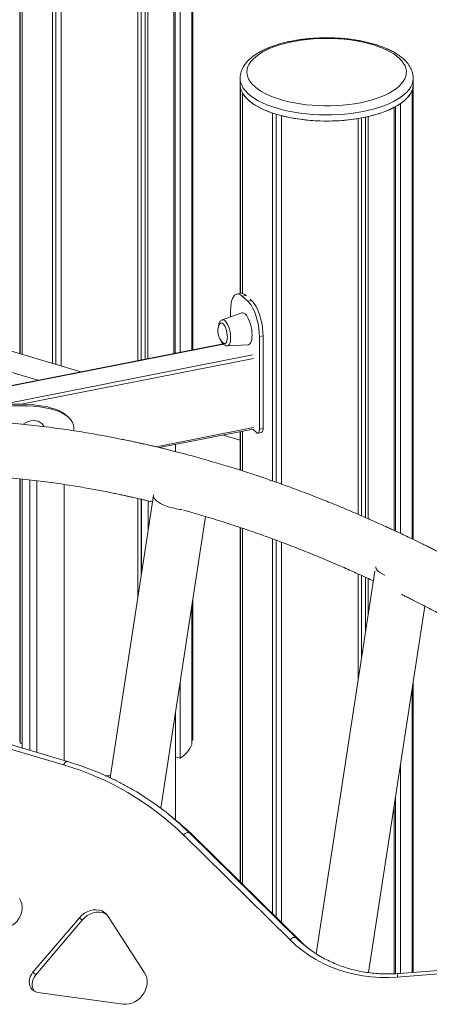
# Model space of a CAD drawing. Units: millimetres. Extents: x -9104 to 19430, y -8672 to 2057.
# Drawn here: x 15959 to 16260, y -5858 to -5135 of the extents above; entities that cross this region are included whole.
import ezdxf

# ---------------------------------------------------------------- set-up
doc = ezdxf.new("R2010")
doc.units = ezdxf.units.MM

msp = doc.modelspace()

# ---------------------------------------------------------------- linework, layer by layer
at = {"color": 7, "linetype": 'Continuous', "lineweight": 15}
for p, q in [((16053.42, -3835.13), (16053.42, -5383.84)), ((16046.17, -3839.27), (16046.17, -5385.27)), ((16048.63, -3837.84), (16048.63, -5384.78)), ((16051.51, -3836.2), (16051.51, -5384.21)), ((15989.94, -3877.91), (15989.94, -5389.21)), ((15983.38, -3883.19), (15983.38, -5387.27)), ((15985.97, -3881.08), (15985.97, -5388.04)), ((16072.63, -3957.07), (16072.63, -5380.05)), ((16073.53, -3957.34), (16073.53, -5379.88)), ((16077.22, -3958.43), (16077.22, -5379.15)), ((16085.79, -3953.55), (16085.79, -5377.46)), ((16086.49, -3953.12), (16086.49, -5377.32)), ((16086.51, -5377.32), (16086.51, -3953.11)), ((15959.51, -4159.34), (15959.51, -5380.21)), ((15959.9, -4158.71), (15959.9, -5380.33)), ((15961.29, -4156.04), (15961.29, -5380.74)), ((16121.13, -5178.14), (16121.13, -5182.67)), ((16248.13, -5182.67), (16248.13, -5178.14)), ((16121.13, -5182.67), (16121.13, -5335.94)), ((16121.52, -5185.66), (16121.52, -5335.86)), ((16248.11, -5183.32), (16248.13, -5182.67)), ((16248.11, -5183.32), (16248.11, -5516.45)), ((16248.13, -5516.46), (16248.13, -5182.67)), ((16122.91, -5188.99), (16122.91, -5335.94)), ((16247.41, -5186.69), (16247.41, -5516.11)), ((16234.25, -5199.42), (16234.25, -5509.9)), ((16235.15, -5198.93), (16235.15, -5510.31)), ((16238.83, -5196.65), (16238.83, -5512.04)), ((16145, -5203.64), (16145, -5473.56)), ((16147.58, -5204.47), (16147.58, -5474.48)), ((16151.55, -5205.58), (16151.55, -5475.89)), ((16207.79, -5207.66), (16207.79, -5498.08)), ((16210.25, -5207.23), (16210.25, -5499.14)), ((16213.13, -5206.65), (16213.13, -5500.39)), ((16215.04, -5206.23), (16215.04, -5501.21)), ((15625.06, -5281.24), (16004.41, -5393.5)), ((15691.68, -5316.43), (15973.01, -5399.68)), ((16121.47, -5335.87), (16118.75, -5336.41)), ((16122.61, -5337.91), (16125.33, -5337.37)), ((16122.61, -5337.91), (16126.84, -5341.74)), ((16125.33, -5337.37), (16125.86, -5337.84)), ((16126.84, -5341.74), (16129.56, -5341.2)), ((16128.43, -5340.18), (16129.56, -5341.2)), ((16122.29, -5350.21), (16108.03, -5355.35)), ((16114.16, -5353.14), (16114.16, -5348.37)), ((16135.29, -5367.52), (16138.01, -5366.99)), ((16138.01, -5366.99), (16138.01, -5434.96)), ((16108.71, -5372.94), (15804.36, -5432.92)), ((16111.78, -5374.37), (16126.92, -5373.72)), ((16135.29, -5367.52), (16135.29, -5435.5)), ((15995.25, -5426.8), (15993.98, -5425.65)), ((15977.4, -5433.72), (15976.87, -5432.92)), ((16062.09, -5449.08), (16130.61, -5435.58)), ((16121.13, -5437.45), (16121.13, -5465.58)), ((16121.52, -5437.37), (16121.52, -5465.71)), ((16122.91, -5437.1), (16122.91, -5466.16)), ((16133.18, -5438.11), (16130.43, -5435.62)), ((16134.15, -5438.49), (16136.86, -5437.95)), ((16135.29, -5435.5), (16138.01, -5434.96)), ((16108.83, -5439.87), (16121.13, -5443.51)), ((16073.7, -5451.96), (16073.7, -5446.8)), ((15959.51, -5471.95), (15959.51, -5662.95)), ((15959.9, -5471.99), (15959.9, -5665.93)), ((15961.29, -5472.14), (15961.29, -5669.26)), ((15966.89, -5472.75), (15966.89, -5671.22)), ((15972.13, -5473.36), (15972.13, -5672.77)), ((15992.13, -5678.69), (15992.13, -5476.1)), ((16057.64, -5484.19), (16025.87, -5691.36)), ((16046.17, -5486.43), (16046.17, -5559.01)), ((16048.63, -5487), (16048.63, -5542.94)), ((16048.8, -5487.04), (16048.8, -5541.84)), ((16053.7, -5488.2), (16053.7, -5509.89)), ((16062.92, -5713.65), (16095.75, -5499.59)), ((16121.13, -5507.65), (16121.13, -5767.55)), ((16121.52, -5507.78), (16121.52, -5767.94)), ((16122.91, -5508.25), (16122.91, -5769.3)), ((16145, -5516.06), (16145, -5791.04)), ((16147.58, -5517.02), (16147.58, -5793.58)), ((16151.55, -5518.5), (16151.55, -5797.48)), ((16220.01, -5539.79), (16176.96, -5820.49)), ((16207.79, -5541.77), (16207.79, -5619.51)), ((16210.25, -5542.88), (16210.25, -5603.44)), ((16213.13, -5544.2), (16213.13, -5584.65)), ((16215.04, -5545.08), (16215.04, -5572.24)), ((16086.49, -5559.95), (16086.49, -5663.6)), ((16086.51, -5662.95), (16086.51, -5559.83)), ((16085.79, -5564.5), (16085.79, -5666.96)), ((16215.32, -5834.25), (16256.56, -5565.35)), ((16077.22, -5620.41), (16077.22, -5676.92)), ((16247.41, -5625), (16247.41, -5834.17)), ((16248.11, -5620.45), (16248.11, -5834.12)), ((16248.13, -5834.12), (16248.13, -5620.33)), ((16073.7, -5722.24), (16073.7, -5643.33)), ((15991.61, -5681.82), (15924.7, -5662.02)), ((15994.45, -5679.38), (15927.54, -5659.58)), ((16086.49, -5663.6), (16086.51, -5662.95)), ((15959.9, -5665.93), (15961.29, -5665.83)), ((15961.29, -5669.26), (15961.51, -5669.63)), ((16085.79, -5663.57), (16086.49, -5663.6)), ((16073.7, -5675.88), (16077.22, -5676.92)), ((16238.83, -5680.91), (16238.83, -5834.82)), ((16235.15, -5704.97), (16235.15, -5835.06)), ((16234.25, -5710.83), (16234.25, -5835.1)), ((16074.51, -5722.91), (16069.82, -5719.07)), ((16157.75, -5810.24), (16079.53, -5733.29)), ((16083.96, -5731.77), (16162.18, -5808.71)), ((16088.65, -5735.61), (16083.96, -5731.77)), ((16166.87, -5812.55), (16088.65, -5735.61)), ((16088.65, -5735.61), (16088.73, -5735.68)), ((16166.95, -5812.63), (16088.73, -5735.68)), ((16051.11, -5834.3), (16024.39, -5793.01)), ((16003.23, -5793.98), (15969.17, -5834.03)), ((16005.37, -5795.72), (15971.3, -5835.77)), ((16005.37, -5795.72), (16003.23, -5793.98)), ((16166.87, -5812.55), (16162.18, -5808.71)), ((16170.61, -5816.03), (16166.87, -5812.55)), ((16166.87, -5812.55), (16166.95, -5812.63)), ((16351.9, -5828.76), (16236.41, -5837.49)), ((16353.31, -5826.17), (16237.82, -5834.9)), ((15971.3, -5835.77), (15969.17, -5834.03)), ((15972.77, -5848.78), (16035.36, -5857.4))]:
    msp.add_line(p, q, dxfattribs=at)
at = {"color": 8, "linetype": 'Continuous', "lineweight": 15}
for p, q in [((16108.92, -5373.13), (15804.74, -5433.07)), ((15941.59, -5418.23), (16130.22, -5381.05)), ((16131.07, -5383.63), (15960.62, -5417.22)), ((16059.55, -5448.48), (16131.07, -5434.38))]:
    msp.add_line(p, q, dxfattribs=at)
at = {"color": 7, "linetype": 'Continuous', "lineweight": 15, "flags": 128}
for points in [[(16218.18, -5153.36), (16214.37, -5152.32), (16210.37, -5151.41), (16206.23, -5150.63), (16201.95, -5150), (16197.57, -5149.5), (16193.11, -5149.15), (16188.6, -5148.94), (16184.06, -5148.89), (16179.53, -5148.98), (16175.03, -5149.22), (16170.59, -5149.61), (16166.23, -5150.14), (16161.98, -5150.82), (16157.87, -5151.63), (16153.92, -5152.57), (16150.15, -5153.64), (16146.59, -5154.83), (16143.26, -5156.13), (16140.18, -5157.54), (16137.37, -5159.04), (16134.84, -5160.63), (16132.61, -5162.3), (16130.69, -5164.04), (16129.1, -5165.83), (16127.84, -5167.68), (16126.92, -5169.55), (16126.35, -5171.46), (16126.13, -5173.37), (16126.26, -5175.29), (16126.75, -5177.19), (16127.58, -5179.08), (16128.75, -5180.93), (16130.26, -5182.74), (16132.1, -5184.49), (16134.25, -5186.18), (16136.71, -5187.79), (16139.45, -5189.32), (16142.47, -5190.75), (16145.74, -5192.08), (16149.24, -5193.3), (16152.96, -5194.4), (16156.86, -5195.37), (16160.94, -5196.22), (16165.15, -5196.92), (16169.49, -5197.49), (16173.91, -5197.92), (16178.4, -5198.19), (16182.93, -5198.32), (16187.46, -5198.3), (16191.98, -5198.14), (16196.46, -5197.82), (16200.86, -5197.36), (16205.17, -5196.76), (16209.35, -5196.02), (16213.38, -5195.14), (16217.25, -5194.13), (16220.91, -5193), (16224.36, -5191.76), (16227.57, -5190.4), (16230.52, -5188.94), (16233.19, -5187.4), (16235.57, -5185.76), (16237.65, -5184.06), (16239.4, -5182.29), (16240.83, -5180.47), (16241.92, -5178.61), (16242.66, -5176.72), (16243.06, -5174.81), (16243.1, -5172.89), (16242.8, -5170.98), (16242.14, -5169.08), (16241.13, -5167.21), (16239.79, -5165.38), (16238.12, -5163.6), (16236.12, -5161.88), (16233.81, -5160.23), (16231.21, -5158.66), (16228.33, -5157.17), (16225.18, -5155.79), (16221.79, -5154.52), (16218.18, -5153.36)], [(16121.13, -5182.67), (16121.15, -5183.45), (16121.52, -5185.66)], [(16121.13, -5182.67), (16121.25, -5184.35), (16121.72, -5186.34), (16122.55, -5188.32), (16123.72, -5190.26), (16125.23, -5192.17), (16127.08, -5194.01), (16129.24, -5195.8), (16131.72, -5197.51), (16134.49, -5199.14), (16137.54, -5200.68), (16140.86, -5202.12), (16144.42, -5203.44), (16148.21, -5204.66), (16152.19, -5205.75), (16156.36, -5206.71), (16160.69, -5207.53), (16165.16, -5208.22), (16169.73, -5208.76), (16174.38, -5209.16), (16179.09, -5209.41), (16183.84, -5209.51), (16188.58, -5209.46), (16193.31, -5209.26), (16197.98, -5208.91), (16202.59, -5208.41), (16207.09, -5207.77), (16211.46, -5207), (16215.69, -5206.08), (16219.74, -5205.03), (16223.6, -5203.86), (16227.23, -5202.57), (16230.63, -5201.17), (16233.78, -5199.67), (16236.64, -5198.07), (16239.22, -5196.38), (16241.49, -5194.62), (16243.44, -5192.79), (16245.07, -5190.9), (16246.35, -5188.97), (16247.3, -5187), (16247.89, -5185.01), (16248.12, -5183.01), (16248.13, -5182.67)], [(16122.91, -5188.99), (16124.35, -5191.11), (16126.2, -5193.18), (16128.45, -5195.18), (16131.07, -5197.09), (16134.06, -5198.91), (16137.4, -5200.61), (16141.05, -5202.19), (16145, -5203.64)], [(16114.16, -5348.37), (16114.25, -5345.87), (16114.5, -5343.58), (16114.93, -5341.53), (16115.5, -5339.79), (16116.23, -5338.37), (16117.08, -5337.32), (16118.04, -5336.64), (16119.1, -5336.36), (16120.23, -5336.48), (16121.41, -5337), (16122.61, -5337.91)], [(16126.84, -5341.74), (16128.04, -5343.01), (16129.22, -5344.63), (16130.35, -5346.56), (16131.41, -5348.76), (16132.38, -5351.18), (16133.23, -5353.78), (16133.95, -5356.51), (16134.53, -5359.3), (16134.95, -5362.11), (16135.21, -5364.87), (16135.29, -5367.52)], [(16129.56, -5341.2), (16130.76, -5342.47), (16131.94, -5344.09), (16133.07, -5346.02), (16134.13, -5348.22), (16135.09, -5350.64), (16135.95, -5353.25), (16136.67, -5355.97), (16137.25, -5358.76), (16137.67, -5361.57), (16137.93, -5364.33), (16138.01, -5366.99)], [(16129.94, -5366.51), (16129.86, -5364.55), (16129.64, -5362.51), (16129.26, -5360.45), (16128.75, -5358.44), (16128.13, -5356.53), (16127.41, -5354.79), (16126.6, -5353.26), (16125.75, -5352), (16124.87, -5351.03), (16123.99, -5350.4), (16123.13, -5350.12), (16122.33, -5350.19), (16122.29, -5350.21)], [(16111.82, -5368.09), (16111.75, -5366.51), (16111.52, -5364.87), (16111.16, -5363.24), (16110.67, -5361.7), (16110.09, -5360.32), (16109.43, -5359.17), (16108.73, -5358.29), (16108.03, -5357.73), (16107.35, -5357.52), (16106.72, -5357.66), (16106.18, -5358.16), (16105.91, -5358.63)], [(16126.92, -5373.72), (16127.41, -5373.63), (16128.13, -5373.2), (16128.75, -5372.42), (16129.26, -5371.33), (16129.64, -5369.95), (16129.86, -5368.32), (16129.94, -5366.51)], [(16108.57, -5372.14), (16108.73, -5372.28), (16109.43, -5372.67), (16110.09, -5372.7), (16110.67, -5372.38), (16111.16, -5371.72), (16111.52, -5370.75), (16111.75, -5369.52), (16111.82, -5368.09)], [(15976.87, -5432.92), (15975.83, -5431.66), (15974.49, -5430.58), (15972.94, -5429.8), (15971.22, -5429.34), (15969.39, -5429.21), (15967.5, -5429.41), (15965.61, -5429.95), (15963.78, -5430.8), (15962.06, -5431.94), (15962.04, -5431.96)], [(16135.29, -5435.5), (16135.25, -5436.34), (16135.13, -5437.08), (16134.94, -5437.69), (16134.67, -5438.14), (16134.35, -5438.41), (16133.99, -5438.5), (16133.59, -5438.4), (16133.18, -5438.11)], [(16138.01, -5434.96), (16137.97, -5435.81), (16137.85, -5436.55), (16137.66, -5437.15), (16137.39, -5437.6), (16137.07, -5437.88), (16136.86, -5437.95)], [(16057.8, -5483.62), (16057.65, -5484.15), (16057.67, -5485.12), (16058.04, -5486.12), (16058.75, -5487.15), (16059.8, -5488.17), (16061.16, -5489.18), (16062.82, -5490.16), (16064.73, -5491.08), (16066.87, -5491.93), (16069.2, -5492.7), (16071.67, -5493.37), (16074.25, -5493.93), (16076.88, -5494.37), (16078.47, -5494.58)], [(16220.59, -5536.63), (16220.62, -5536.89), (16220.99, -5537.9), (16221.71, -5538.92), (16222.76, -5539.95), (16224.12, -5540.95), (16225.77, -5541.93), (16227.33, -5542.69)], [(15959.51, -5662.95), (15959.54, -5663.73), (15959.9, -5665.93)], [(16022.26, -5689.78), (16022.34, -5689.78), (16026.11, -5689.75)], [(16079.53, -5733.29), (16080.1, -5732.75), (16080.71, -5732.28), (16081.33, -5731.9), (16081.96, -5731.64), (16082.56, -5731.48), (16083.1, -5731.45), (16083.58, -5731.55), (16083.96, -5731.77)], [(15959.36, -5779.99), (15960.34, -5781.75), (15960.99, -5783.72), (15961.28, -5785.83), (15961.21, -5788.03), (15960.78, -5790.25), (15960, -5792.43), (15958.9, -5794.5), (15957.5, -5796.42), (15955.85, -5798.11), (15954, -5799.54), (15951.98, -5800.66), (15949.88, -5801.44)], [(16024.39, -5793.01), (16023.1, -5791.38), (16021.53, -5790.05), (16019.73, -5789.05), (16017.73, -5788.4), (16015.6, -5788.12), (16013.39, -5788.22), (16011.16, -5788.7), (16008.97, -5789.54), (16006.88, -5790.72), (16004.95, -5792.22), (16003.23, -5793.98)], [(16023.22, -5791.5), (16021.86, -5790.79), (16019.86, -5790.14), (16017.73, -5789.87), (16015.52, -5789.97), (16013.29, -5790.44), (16011.1, -5791.29), (16009.01, -5792.47), (16007.09, -5793.96), (16005.37, -5795.72)], [(16157.75, -5810.24), (16158.31, -5809.7), (16158.92, -5809.23), (16159.55, -5808.85), (16160.18, -5808.58), (16160.77, -5808.43), (16161.32, -5808.4), (16161.79, -5808.5), (16162.18, -5808.71)], [(16236.41, -5837.49), (16229.99, -5837.8), (16223.62, -5837.75), (16217.33, -5837.34), (16211.12, -5836.57), (16205.03, -5835.45), (16199.05, -5833.98), (16193.23, -5832.16), (16187.56, -5829.99), (16182.06, -5827.5), (16176.76, -5824.67), (16171.66, -5821.52), (16166.79, -5818.06), (16162.14, -5814.3), (16157.75, -5810.24)], [(15969.17, -5834.03), (15968.07, -5835.55), (15967.23, -5837.2), (15966.68, -5838.94), (15966.44, -5840.69), (15966.52, -5842.41), (15966.92, -5844.02), (15967.61, -5845.47), (15968.58, -5846.71), (15969.8, -5847.7), (15971.21, -5848.4), (15972.77, -5848.78)], [(15971.3, -5835.77), (15970.2, -5837.29), (15969.36, -5838.95), (15968.81, -5840.68), (15968.57, -5842.44), (15968.65, -5844.15), (15969.05, -5845.76), (15969.74, -5847.22), (15970.29, -5847.99)], [(16035.36, -5857.4), (16037.48, -5857.51), (16039.66, -5857.25), (16041.82, -5856.64), (16043.92, -5855.69), (16045.91, -5854.43), (16047.73, -5852.88), (16049.34, -5851.1), (16050.69, -5849.11), (16051.76, -5846.98), (16052.5, -5844.76), (16052.91, -5842.51), (16052.97, -5840.28), (16052.69, -5838.13), (16052.06, -5836.12), (16051.11, -5834.3)]]:
    msp.add_lwpolyline(points, dxfattribs=at)
at = {"color": 8, "linetype": 'Continuous', "lineweight": 15, "flags": 128}
for points in [[(16248.13, -5178.18), (16248.12, -5178.48), (16247.89, -5180.48), (16247.3, -5182.47), (16246.35, -5184.44), (16245.07, -5186.37), (16243.44, -5188.26), (16241.49, -5190.09), (16239.22, -5191.85), (16236.64, -5193.53), (16233.78, -5195.13), (16230.63, -5196.64), (16227.23, -5198.04), (16223.6, -5199.33), (16219.74, -5200.5), (16215.69, -5201.55), (16211.46, -5202.46), (16207.09, -5203.24), (16202.59, -5203.88), (16197.98, -5204.38), (16193.31, -5204.73), (16188.58, -5204.93), (16183.84, -5204.98), (16179.09, -5204.88), (16174.38, -5204.63), (16169.73, -5204.23), (16165.16, -5203.69), (16160.69, -5203), (16156.36, -5202.17), (16152.19, -5201.21), (16148.21, -5200.12), (16144.42, -5198.91), (16140.86, -5197.59), (16137.54, -5196.15), (16134.49, -5194.61), (16131.72, -5192.98), (16129.24, -5191.27), (16127.08, -5189.48), (16125.23, -5187.63), (16123.72, -5185.73), (16122.55, -5183.79), (16121.72, -5181.81), (16121.25, -5179.81), (16121.13, -5178.08)], [(16108.03, -5355.35), (16108.41, -5355.27), (16109.15, -5355.39), (16109.92, -5355.85), (16110.7, -5356.63), (16111.46, -5357.72), (16112.17, -5359.05), (16112.8, -5360.6), (16113.34, -5362.3), (16113.76, -5364.09), (16114.05, -5365.91), (16114.2, -5367.68), (16114.2, -5369.36), (16114.05, -5370.87), (16113.76, -5372.16), (16113.34, -5373.18), (16112.8, -5373.91), (16112.17, -5374.3), (16111.78, -5374.37)], [(15991.61, -5681.82), (15991.95, -5681.14), (15992.33, -5680.54), (15992.75, -5680.04), (15993.2, -5679.67), (15993.65, -5679.43), (15994.08, -5679.33), (15994.45, -5679.38)], [(16236.41, -5837.49), (16236.52, -5836.79), (16236.69, -5836.16), (16236.91, -5835.65), (16237.18, -5835.25), (16237.48, -5835), (16237.81, -5834.9), (16237.82, -5834.9)]]:
    msp.add_lwpolyline(points, dxfattribs=at)
at = {"color": 7, "linetype": 'Continuous', "lineweight": 15}
for centre, radius, start, end in [((16227.36, -5178.1), 21.81, 301.73163, 336.79638), ((16198.16, -5128.14), 79.89, 282.1967, 296.85429), ((16184.79, -5068.13), 141.41, 256.40668, 279.35839), ((16121.98, -5340.3), 4.46, 41.12716, 96.56481), ((16116.23, -5363.61), 11.46, 154.20634, 228.09052), ((16065.75, -5658.37), 21.81, 301.72902, 336.79898), ((15932.89, -5882.92), 209.5, 45.57827, 73.72334), ((15937.16, -5881), 209.34, 45.47205, 59.80707), ((15942, -5884.67), 209.11, 45.46668, 50.67603), ((16225.79, -5744.05), 90.71, 225.47154, 239.8332)]:
    msp.add_arc(centre, radius, start, end, dxfattribs=at)
for centre, start_param, end_param in [((15925.33, -5447.93), 0.243577, 3.385926), ((15926.6, -5449.08), 6.20164, 11.211661), ((15926.6, -5449.08), 6.133587, 6.20164)]:
    msp.add_ellipse(centre, major_axis=(72.26, 16.46), ratio=0.358894, start_param=start_param, end_param=end_param, dxfattribs=at)
for points, knots in [([(16219.6, -5153.1), (16218.94, -5152.91), (16217.03, -5152.35), (16213.74, -5151.54), (16209.71, -5150.68), (16205.55, -5149.97), (16201.29, -5149.38), (16196.96, -5148.93), (16192.57, -5148.62), (16188.14, -5148.44), (16183.7, -5148.4), (16179.26, -5148.5), (16174.85, -5148.73), (16170.48, -5149.1), (16166.19, -5149.61), (16161.98, -5150.25), (16157.87, -5151.02), (16153.9, -5151.92), (16150.07, -5152.95), (16146.39, -5154.1), (16142.9, -5155.38), (16139.6, -5156.77), (16136.5, -5158.29), (16133.63, -5159.94), (16131, -5161.7), (16128.63, -5163.59), (16126.55, -5165.59), (16124.78, -5167.7), (16123.34, -5169.88), (16122.26, -5172.13), (16121.54, -5174.39), (16121.16, -5176.38), (16121.17, -5177.6), (16121.17, -5178.06)], [0, 0, 0, 0, 0.017581, 0.051076, 0.084482, 0.117805, 0.151065, 0.184272, 0.217442, 0.250587, 0.28372, 0.316849, 0.349987, 0.383142, 0.416325, 0.449551, 0.482831, 0.516183, 0.549623, 0.58317, 0.616843, 0.650664, 0.684649, 0.718807, 0.753119, 0.78752, 0.8218, 0.855674, 0.888792, 0.920868, 0.951815, 0.981782, 1, 1, 1, 1]), ([(16248.1, -5178.19), (16248.11, -5178), (16248.15, -5177.07), (16247.92, -5175.41), (16247.4, -5173.24), (16246.55, -5171.13), (16245.41, -5169.06), (16243.96, -5167.04), (16242.21, -5165.08), (16240.14, -5163.18), (16237.77, -5161.36), (16235.13, -5159.63), (16232.22, -5158.02), (16229.08, -5156.51), (16225.73, -5155.13), (16222.56, -5154), (16220.46, -5153.36), (16219.6, -5153.1)], [0, 0, 0, 0, 0.016916, 0.081728, 0.146543, 0.212175, 0.279384, 0.34869, 0.420259, 0.493848, 0.568898, 0.644763, 0.720885, 0.796866, 0.872572, 0.947963, 1, 1, 1, 1]), ([(16108.02, -5355.38), (16107.8, -5355.47), (16107.28, -5355.67), (16106.63, -5356.26), (16106.05, -5357.07), (16105.59, -5358.1), (16105.27, -5359.39), (16105.12, -5360.57), (16105.12, -5361.33), (16105.12, -5361.53)], [0, 0, 0, 0, 0.099542, 0.237181, 0.382821, 0.547571, 0.735008, 0.929672, 1, 1, 1, 1]), ([(16106.72, -5369.71), (16106.84, -5370), (16107.18, -5370.79), (16107.84, -5371.91), (16108.67, -5372.97), (16109.56, -5373.74), (16110.48, -5374.2), (16111.25, -5374.41), (16111.68, -5374.35), (16111.79, -5374.34)], [0, 0, 0, 0, 0.110395, 0.299126, 0.495566, 0.667527, 0.815912, 0.953028, 1, 1, 1, 1]), ([(16557, -5723.76), (16555.17, -5722.19), (16551.35, -5718.92), (16545.68, -5714.12), (16540.14, -5709.46), (16535.06, -5705.22), (16530.6, -5701.53), (16526.72, -5698.34), (16523.4, -5695.61), (16520.41, -5693.18), (16517.59, -5690.88), (16515, -5688.79), (16512.71, -5686.94), (16510.93, -5685.51), (16509.44, -5684.32), (16507.44, -5682.72), (16504.6, -5680.46), (16500.94, -5677.55), (16496.91, -5674.38), (16492.54, -5670.95), (16487.71, -5667.2), (16482.63, -5663.28), (16477.34, -5659.23), (16471.93, -5655.13), (16466.39, -5650.95), (16460.87, -5646.84), (16455.48, -5642.86), (16450.22, -5639), (16445.09, -5635.28), (16438.49, -5630.53), (16430.57, -5624.89), (16421.45, -5618.5), (16412.83, -5612.56), (16405.24, -5607.41), (16398.46, -5602.86), (16392.22, -5598.72), (16385.72, -5594.46), (16378.23, -5589.61), (16369.68, -5584.16), (16360.01, -5578.11), (16349.83, -5571.85), (16340.94, -5566.51), (16333.46, -5562.08), (16327.51, -5558.61), (16321.42, -5555.1), (16315.25, -5551.59), (16309.17, -5548.17), (16302.96, -5544.74), (16296.77, -5541.35), (16290.65, -5538.06), (16285, -5535.06), (16279.81, -5532.34), (16275.12, -5529.91), (16270.91, -5527.75), (16267.18, -5525.86), (16263.9, -5524.21), (16260.87, -5522.69), (16257.82, -5521.18), (16254.47, -5519.53), (16250.72, -5517.71), (16246.58, -5515.71), (16242.04, -5513.54), (16237.13, -5511.23), (16231.93, -5508.82), (16224.51, -5505.42), (16214.83, -5501.09), (16202.77, -5495.88), (16190.75, -5490.87), (16178.78, -5486.07), (16166.97, -5481.51), (16155, -5477.08), (16143.03, -5472.83), (16131.13, -5468.79), (16120.99, -5465.51), (16112.59, -5462.89), (16105.92, -5460.87), (16099.27, -5458.92), (16092.65, -5457.03), (16086.08, -5455.21), (16080.25, -5453.65), (16075.31, -5452.37), (16071.37, -5451.36), (16067.87, -5450.49), (16064.83, -5449.74), (16062.24, -5449.12), (16060.1, -5448.61), (16058.4, -5448.21), (16057.14, -5447.91), (16056.02, -5447.65), (16054.76, -5447.36), (16053.08, -5446.98), (16051, -5446.51), (16048.49, -5445.95), (16045.58, -5445.31), (16042.26, -5444.59), (16038.56, -5443.81), (16034.48, -5442.98), (16030.02, -5442.09), (16025.18, -5441.16), (16019.69, -5440.14), (16013.51, -5439.04), (16006.63, -5437.88), (15999.24, -5436.7), (15991.37, -5435.54), (15983, -5434.4), (15974.33, -5433.32), (15965.37, -5432.32), (15956.15, -5431.4), (15946.51, -5430.58), (15937.97, -5429.96), (15932.66, -5429.67), (15930.69, -5429.57)], [0, 0, 0, 0, 0.0085935, 0.0179947, 0.026683, 0.0346586, 0.0419215, 0.0476917, 0.0529162, 0.0575948, 0.0617278, 0.0662142, 0.0698095, 0.0725139, 0.0745848, 0.076832, 0.0819307, 0.0879366, 0.0940658, 0.1009183, 0.1084942, 0.1167934, 0.1248146, 0.1334127, 0.1422667, 0.150926, 0.1593871, 0.1676502, 0.1757153, 0.1835823, 0.198722, 0.2130695, 0.2266245, 0.2393872, 0.2488914, 0.2586256, 0.2688665, 0.2796137, 0.2940247, 0.3092563, 0.3253086, 0.3421815, 0.3513473, 0.3607383, 0.3703545, 0.3801959, 0.3899609, 0.3992165, 0.4096469, 0.4193391, 0.428293, 0.4365089, 0.4439866, 0.4506122, 0.4565257, 0.4617271, 0.4662279, 0.4709189, 0.4762397, 0.4821905, 0.4887714, 0.4959823, 0.5038232, 0.5121954, 0.5207607, 0.5392408, 0.5584438, 0.5783699, 0.596772, 0.6157507, 0.6350183, 0.6542049, 0.6733091, 0.6923309, 0.7031018, 0.7138463, 0.7245641, 0.7352553, 0.7459198, 0.7563907, 0.7635069, 0.7698948, 0.7755543, 0.7804854, 0.784688, 0.7881622, 0.7909078, 0.7929251, 0.794316, 0.796363, 0.7990667, 0.8024566, 0.8065141, 0.8112389, 0.8166312, 0.8226909, 0.829292, 0.836537, 0.8444257, 0.8529584, 0.8633879, 0.8746414, 0.8867191, 0.899621, 0.9133471, 0.9278974, 0.9423714, 0.957578, 0.9735175, 0.99019, 1, 1, 1, 1]), ([(15923.96, -5469.25), (15927.5, -5469.43), (15934.42, -5469.8), (15944.59, -5470.55), (15954.29, -5471.4), (15963.51, -5472.34), (15972.21, -5473.35), (15980.39, -5474.4), (15988.04, -5475.47), (15995.23, -5476.56), (16001.98, -5477.65), (16008.28, -5478.73), (16014.14, -5479.78), (16019.49, -5480.79), (16024.35, -5481.74), (16028.69, -5482.62), (16032.51, -5483.41), (16035.82, -5484.12), (16038.7, -5484.75), (16041.79, -5485.43), (16045.1, -5486.18), (16048.59, -5486.99), (16051.75, -5487.73), (16054.47, -5488.39), (16056.17, -5488.8), (16056.91, -5488.98)], [0, 0, 0, 0, 0.081192, 0.15862, 0.232282, 0.30218, 0.368313, 0.4296, 0.487254, 0.541277, 0.591667, 0.639241, 0.683049, 0.723091, 0.759367, 0.791876, 0.820138, 0.844768, 0.865764, 0.884438, 0.913567, 0.939475, 0.962163, 0.983709, 1, 1, 1, 1]), ([(16079.56, -5494.91), (16079.96, -5495.02), (16082.28, -5495.66), (16086.8, -5496.95), (16093.22, -5498.82), (16100.05, -5500.88), (16107.1, -5503.07), (16114.34, -5505.39), (16121.78, -5507.85), (16130.92, -5510.97), (16141.87, -5514.86), (16154.73, -5519.64), (16167.85, -5524.75), (16181.24, -5530.21), (16191.97, -5534.77), (16199.99, -5538.28), (16205.03, -5540.52), (16209.73, -5542.64), (16214.26, -5544.72), (16217.29, -5546.11), (16218.87, -5546.85), (16218.93, -5546.88)], [0, 0, 0, 0, 0.008656, 0.050675, 0.098524, 0.148224, 0.199235, 0.251557, 0.30519, 0.360135, 0.449126, 0.541356, 0.636825, 0.730977, 0.828081, 0.866271, 0.902125, 0.935535, 0.966499, 0.998719, 1, 1, 1, 1]), ([(16239.66, -5556.83), (16239.83, -5556.91), (16240.82, -5557.4), (16242.78, -5558.37), (16245.7, -5559.82), (16249.08, -5561.52), (16252.89, -5563.46), (16257, -5565.57), (16261.25, -5567.77), (16268.46, -5571.54), (16278.54, -5576.94), (16289.03, -5582.73), (16296.92, -5587.17), (16302.27, -5590.23), (16307.58, -5593.29), (16312.87, -5596.38), (16318.25, -5599.56), (16324.25, -5603.14), (16331.02, -5607.24), (16338.63, -5611.92), (16346.76, -5617), (16354.52, -5621.92), (16361.81, -5626.63), (16368.56, -5631.03), (16375.57, -5635.67), (16380.9, -5639.23), (16383.89, -5641.27), (16384.46, -5641.65)], [0, 0, 0, 0, 0.003594, 0.020683, 0.040985, 0.064499, 0.091225, 0.120659, 0.150258, 0.179669, 0.270887, 0.360256, 0.397612, 0.434635, 0.471325, 0.507683, 0.544142, 0.58285, 0.63173, 0.684138, 0.740073, 0.799536, 0.844071, 0.890398, 0.938517, 0.988428, 1, 1, 1, 1]), ([(16042.28, -5699.97), (16042.11, -5699.86), (16039.61, -5698.35), (16034.63, -5695.67), (16027.31, -5691.96), (16019.83, -5688.54), (16012.19, -5685.39), (16004.42, -5682.53), (15998.48, -5680.58), (15995.14, -5679.58), (15994.45, -5679.38)], [0, 0, 0, 0, 0.011391, 0.16936, 0.327343, 0.485339, 0.643351, 0.801381, 0.959433, 1, 1, 1, 1]), ([(16237.82, -5834.9), (16236.83, -5834.96), (16233.93, -5835.16), (16229.15, -5835.26), (16223.5, -5835.11), (16217.93, -5834.65), (16212.43, -5833.91), (16207.03, -5832.87), (16201.73, -5831.54), (16196.55, -5829.93), (16191.49, -5828.04), (16186.59, -5825.86), (16182.78, -5823.95), (16180.66, -5822.68), (16180.07, -5822.33)], [0, 0, 0, 0, 0.047469, 0.138926, 0.23041, 0.321939, 0.413517, 0.505148, 0.596832, 0.688573, 0.780369, 0.872217, 0.964115, 1, 1, 1, 1])]:
    msp.add_open_spline(points, degree=3, knots=knots, dxfattribs=at)

doc.saveas('drawing.dxf')
